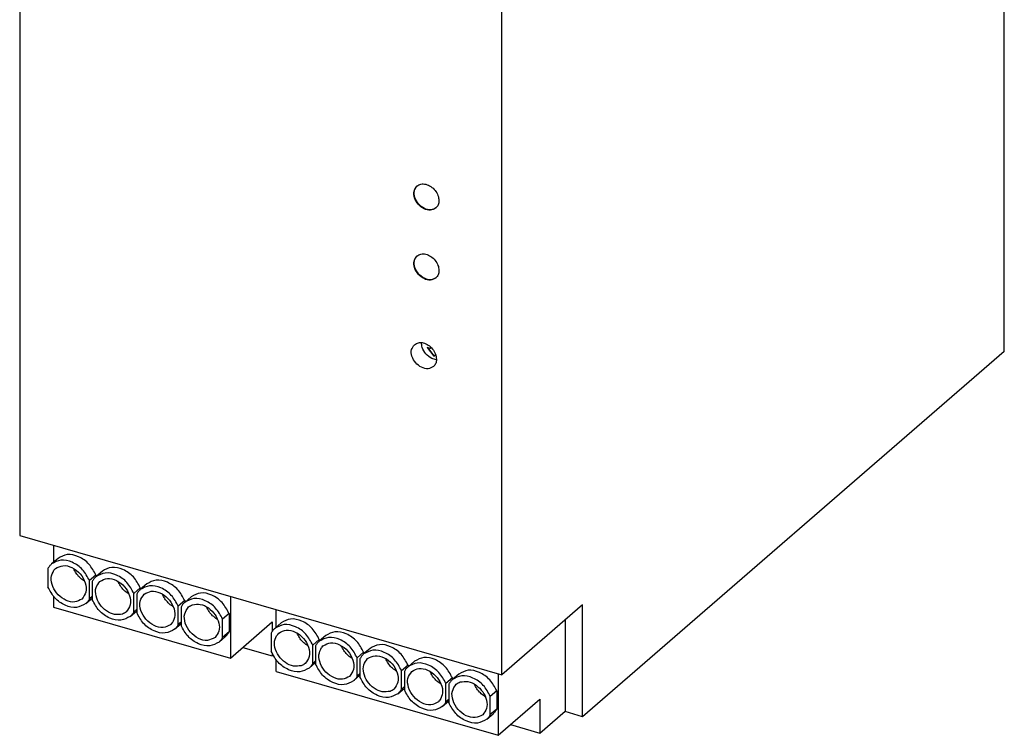
# Model space of a CAD drawing. Units: millimetres. Extents: x -441 to -21, y -313 to -16.
# Drawn here: x -122 to -61, y -258 to -214 of the extents above; entities that cross this region are included whole.
import ezdxf

# ---------------------------------------------------------------- set-up
doc = ezdxf.new("R2010")
doc.units = ezdxf.units.MM
doc.layers.add('1', color=7, linetype='Continuous')

# ---------------------------------------------------------------- blocks, each defined once
blk = doc.blocks.new('QUINT_PS_3AC_24DC_20_CO-select__1', base_point=(-244.26, -516.73))
at = {"color": 7, "linetype": 'Continuous'}
for p, q in [((-122.26, -469.17), (-122.26, -356.58)), ((-244.26, -401.9), (-244.26, -491.97)), ((-184.51, -509.22), (-184.51, -419.15)), ((-193.35, -468.78), (-193.78, -468.65)), ((-193.78, -468.65), (-192.94, -469.74)), ((-192.89, -469.7), (-193.67, -468.68)), ((-193.35, -468.58), (-193.35, -468.78)), ((-193.35, -468.78), (-193.3, -468.74)), ((-193.3, -468.74), (-193.3, -468.63)), ((-192.94, -469.74), (-192.7, -469.57)), ((-192.94, -469.74), (-192.89, -469.7)), ((-192.7, -469.57), (-192.89, -469.7)), ((-122.26, -469.17), (-174.51, -514.42)), ((-244.26, -491.97), (-184.51, -509.22)), ((-240.07, -493.18), (-240.07, -495.28)), ((-239.51, -494.8), (-240.31, -495.49)), ((-240.76, -496.07), (-240.76, -498.34)), ((-234.01, -496.39), (-234.81, -497.08)), ((-234.81, -496.87), (-235.61, -497.56)), ((-235.61, -499.82), (-235.61, -497.56)), ((-235.26, -497.66), (-235.26, -499.92)), ((-234.81, -496.87), (-234.81, -497.07)), ((-229.31, -498.45), (-230.11, -499.15)), ((-228.51, -497.97), (-229.31, -498.67)), ((-229.31, -498.45), (-229.31, -498.66)), ((-240.07, -499.49), (-240.07, -500.83)), ((-236.06, -500.4), (-235.26, -499.72)), ((-235.26, -499.52), (-235.61, -499.82)), ((-230.11, -501.41), (-230.11, -499.15)), ((-229.76, -499.25), (-229.76, -501.51)), ((-223.81, -500.04), (-224.61, -500.73)), ((-223.01, -499.56), (-223.81, -500.25)), ((-223.81, -500.04), (-223.81, -500.25)), ((-218.14, -499.51), (-218.14, -507.16)), ((-240.07, -500.83), (-218.14, -507.16)), ((-230.56, -501.99), (-229.76, -501.3)), ((-229.76, -501.11), (-230.11, -501.41)), ((-224.61, -503), (-224.61, -500.73)), ((-224.26, -500.83), (-224.26, -503.1)), ((-212.47, -503.33), (-212.47, -501.15)), ((-174.51, -500.56), (-184.51, -509.22)), ((-174.51, -514.42), (-174.51, -500.56)), ((-218.31, -501.63), (-219.11, -502.32)), ((-219.11, -504.59), (-219.11, -502.32)), ((-218.31, -501.63), (-218.31, -503.89)), ((-176.67, -502.44), (-176.67, -513.75)), ((-225.06, -503.58), (-224.26, -502.89)), ((-224.26, -502.7), (-224.61, -503)), ((-218.14, -507.16), (-212.96, -502.68)), ((-212.96, -502.68), (-212.96, -503.84)), ((-211.84, -502.79), (-212.64, -503.48)), ((-219.56, -505.17), (-218.76, -504.47)), ((-218.31, -503.89), (-219.11, -504.59)), ((-213.09, -504.06), (-213.09, -506.32)), ((-207.14, -504.85), (-207.94, -505.55)), ((-206.34, -504.37), (-207.14, -505.07)), ((-207.14, -504.85), (-207.14, -505.06)), ((-216.6, -505.83), (-212.96, -506.88)), ((-207.94, -507.81), (-207.94, -505.55)), ((-207.59, -505.65), (-207.59, -507.91)), ((-200.84, -505.96), (-201.64, -506.65)), ((-212.96, -506.61), (-212.96, -506.88)), ((-212.96, -506.88), (-212.87, -506.8)), ((-212.47, -508.8), (-212.47, -507.4)), ((-207.59, -507.51), (-207.94, -507.81)), ((-201.64, -506.44), (-202.44, -507.13)), ((-202.44, -509.4), (-202.44, -507.13)), ((-202.09, -507.23), (-202.09, -509.5)), ((-201.64, -506.44), (-201.64, -506.65)), ((-208.39, -508.39), (-207.59, -507.7)), ((-196.14, -508.03), (-196.94, -508.72)), ((-196.94, -510.99), (-196.94, -508.72)), ((-195.34, -507.55), (-196.14, -508.24)), ((-196.14, -508.03), (-196.14, -508.24)), ((-212.47, -508.8), (-184.97, -516.73)), ((-202.89, -509.98), (-202.09, -509.29)), ((-202.09, -509.1), (-202.44, -509.4)), ((-196.59, -508.82), (-196.59, -511.09)), ((-190.64, -509.62), (-191.44, -510.31)), ((-189.84, -509.14), (-190.64, -509.83)), ((-190.64, -509.62), (-190.64, -509.82)), ((-184.97, -509.09), (-184.97, -516.73)), ((-197.39, -511.57), (-196.59, -510.88)), ((-196.59, -510.69), (-196.94, -510.99)), ((-191.44, -512.57), (-191.44, -510.31)), ((-191.09, -510.41), (-191.09, -512.67)), ((-185.14, -511.2), (-185.94, -511.9)), ((-185.14, -511.2), (-185.14, -513.47)), ((-191.09, -512.27), (-191.44, -512.57)), ((-185.94, -514.16), (-185.94, -511.9)), ((-184.97, -516.73), (-179.8, -512.25)), ((-179.8, -512.25), (-179.8, -516.45)), ((-191.89, -513.15), (-191.09, -512.47)), ((-185.14, -513.47), (-185.94, -514.16)), ((-186.39, -514.74), (-185.59, -514.05)), ((-179.8, -516.45), (-176.67, -513.75)), ((-176.67, -513.75), (-176.67, -513.79)), ((-174.51, -514.42), (-176.67, -513.79)), ((-183.43, -515.4), (-179.8, -516.45))]:
    blk.add_line(p, q, dxfattribs=at)
for centre, start, end in [((-238.89, -497.13), 130.8571, 142.3221), ((-226.48, -501.94), 310.8571, 322.3221), ((-205.73, -506.71), 130.8571, 142.3221), ((-193.31, -511.52), 310.8571, 322.3221)]:
    blk.add_arc(centre, 1.42, start, end, dxfattribs=at)
for points, knots in [([(-192.68, -451.37), (-192.9, -451.49), (-193.37, -451.74), (-194.22, -451.49), (-194.92, -450.93), (-195.37, -450.16), (-195.49, -449.28), (-195.18, -448.85), (-195.04, -448.65)], [0, 0, 0, 0, 0.716783, 1.540326, 2.458315, 3.376304, 4.199847, 4.916629, 4.916629, 4.916629, 4.916629]), ([(-192.66, -451.35), (-192.87, -451.46), (-193.34, -451.69), (-194.17, -451.44), (-194.87, -450.89), (-195.32, -450.12), (-195.44, -449.26), (-195.15, -448.83), (-195.01, -448.63)], [0, 0, 0, 0, 0.702277, 1.5089, 2.42689, 3.344879, 4.151504, 4.853783, 4.853783, 4.853783, 4.853783]), ([(-195.04, -448.65), (-194.88, -448.55), (-194.54, -448.35), (-193.9, -448.4), (-193.28, -448.69), (-192.76, -449.17), (-192.38, -449.78), (-192.33, -450.24), (-192.3, -450.46)], [0, 0, 0, 0, 0.551005, 1.158329, 1.835734, 2.555375, 3.269015, 3.931139, 3.931139, 3.931139, 3.931139]), ([(-192.3, -450.46), (-192.31, -450.64), (-192.34, -450.99), (-192.57, -451.25), (-192.68, -451.37)], [0, 0, 0, 0, 0.525468, 1.010514, 1.010514, 1.010514, 1.010514]), ([(-192.68, -460.04), (-192.9, -460.16), (-193.37, -460.41), (-194.22, -460.16), (-194.92, -459.6), (-195.37, -458.82), (-195.49, -457.95), (-195.18, -457.52), (-195.04, -457.32)], [0, 0, 0, 0, 0.716783, 1.540326, 2.458315, 3.376304, 4.199847, 4.916629, 4.916629, 4.916629, 4.916629]), ([(-192.66, -460.02), (-192.87, -460.13), (-193.34, -460.36), (-194.17, -460.11), (-194.87, -459.56), (-195.32, -458.79), (-195.44, -457.92), (-195.15, -457.5), (-195.01, -457.3)], [0, 0, 0, 0, 0.702277, 1.5089, 2.42689, 3.344879, 4.151504, 4.853783, 4.853783, 4.853783, 4.853783]), ([(-195.04, -457.32), (-194.88, -457.22), (-194.54, -457.02), (-193.9, -457.07), (-193.28, -457.35), (-192.76, -457.84), (-192.38, -458.45), (-192.33, -458.91), (-192.3, -459.13)], [0, 0, 0, 0, 0.551005, 1.158329, 1.835734, 2.555375, 3.269015, 3.931139, 3.931139, 3.931139, 3.931139]), ([(-192.3, -459.13), (-192.31, -459.31), (-192.34, -459.66), (-192.57, -459.92), (-192.68, -460.04)], [0, 0, 0, 0, 0.525468, 1.010514, 1.010514, 1.010514, 1.010514]), ([(-192.99, -471.03), (-193.21, -471.14), (-193.68, -471.39), (-194.53, -471.15), (-195.23, -470.59), (-195.69, -469.81), (-195.81, -468.93), (-195.49, -468.51), (-195.35, -468.31)], [0, 0, 0, 0, 0.716783, 1.540326, 2.458315, 3.376304, 4.199847, 4.916629, 4.916629, 4.916629, 4.916629]), ([(-195.35, -468.31), (-195.19, -468.21), (-194.85, -468), (-194.21, -468.06), (-193.59, -468.34), (-193.07, -468.83), (-192.7, -469.44), (-192.64, -469.9), (-192.61, -470.12)], [0, 0, 0, 0, 0.551005, 1.158329, 1.835734, 2.555375, 3.269015, 3.931139, 3.931139, 3.931139, 3.931139]), ([(-192.61, -470.18), (-192.71, -470.16), (-192.91, -470.13), (-193.38, -469.94), (-193.96, -469.49), (-194.33, -468.85), (-194.45, -468.35), (-194.45, -468.15), (-194.45, -468.05)], [0, 0, 0, 0, 0.292072, 0.603681, 1.521671, 2.43966, 2.751272, 3.043346, 3.043346, 3.043346, 3.043346]), ([(-192.61, -470.12), (-192.63, -470.3), (-192.65, -470.64), (-192.88, -470.9), (-192.99, -471.03)], [0, 0, 0, 0, 0.525468, 1.010514, 1.010514, 1.010514, 1.010514]), ([(-235.61, -497.56), (-235.86, -497.08), (-236.37, -496.13), (-237.66, -495.23), (-239.13, -494.85), (-239.94, -495.29), (-240.31, -495.49)], [0, 0, 0, 0, 1.605952, 3.190936, 4.609535, 5.852554, 5.852554, 5.852554, 5.852554]), ([(-234.81, -496.87), (-235.06, -496.39), (-235.57, -495.44), (-236.86, -494.54), (-238.33, -494.16), (-239.14, -494.59), (-239.51, -494.8)], [0, 0, 0, 0, 1.605952, 3.190936, 4.609535, 5.852554, 5.852554, 5.852554, 5.852554]), ([(-240.31, -495.49), (-240.4, -495.58), (-240.58, -495.75), (-240.7, -495.96), (-240.76, -496.07)], [0, 0, 0, 0, 0.3653332, 0.7368365, 0.7368365, 0.7368365, 0.7368365]), ([(-236.55, -499.84), (-236.84, -500), (-237.45, -500.33), (-238.57, -500.05), (-239.54, -499.36), (-240.2, -498.36), (-240.47, -497.21), (-240.16, -496.57), (-240.02, -496.27)], [0, 0, 0, 0, 0.946697, 2.025406, 3.231014, 4.456091, 5.579627, 6.557432, 6.557432, 6.557432, 6.557432]), ([(-239.82, -496.06), (-239.52, -495.9), (-238.87, -495.56), (-237.69, -495.9), (-236.71, -496.67), (-236.08, -497.75), (-235.91, -498.97), (-236.35, -499.56), (-236.55, -499.84)], [0, 0, 0, 0, 0.995679, 2.139745, 3.414845, 4.689715, 5.833268, 6.828653, 6.828653, 6.828653, 6.828653]), ([(-236.21, -497.63), (-236.23, -497.62), (-236.27, -497.59), (-236.49, -497.45), (-236.86, -497.16), (-237.29, -496.65), (-237.48, -496.25), (-237.58, -496.05)], [0, 0, 0, 0, 0.062645, 0.125749, 0.793219, 1.461405, 2.120941, 2.120941, 2.120941, 2.120941]), ([(-230.11, -499.15), (-230.36, -498.67), (-230.87, -497.72), (-232.16, -496.82), (-233.63, -496.44), (-234.44, -496.87), (-234.81, -497.08)], [0, 0, 0, 0, 1.605952, 3.190936, 4.609535, 5.852554, 5.852554, 5.852554, 5.852554]), ([(-229.31, -498.45), (-229.56, -497.98), (-230.07, -497.02), (-231.36, -496.13), (-232.83, -495.75), (-233.64, -496.18), (-234.01, -496.39)], [0, 0, 0, 0, 1.605952, 3.190936, 4.609535, 5.852554, 5.852554, 5.852554, 5.852554]), ([(-234.81, -497.08), (-234.9, -497.16), (-235.08, -497.33), (-235.2, -497.55), (-235.26, -497.66)], [0, 0, 0, 0, 0.3653332, 0.7368365, 0.7368365, 0.7368365, 0.7368365]), ([(-231.53, -501.7), (-231.86, -501.75), (-232.55, -501.85), (-233.57, -501.34), (-234.38, -500.52), (-234.85, -499.5), (-234.91, -498.41), (-234.51, -497.89), (-234.32, -497.65)], [0, 0, 0, 0, 0.965872, 2.065554, 3.239382, 4.378528, 5.396222, 6.296812, 6.296812, 6.296812, 6.296812]), ([(-234.32, -497.65), (-234.02, -497.49), (-233.37, -497.14), (-232.19, -497.48), (-231.21, -498.26), (-230.58, -499.34), (-230.41, -500.56), (-230.85, -501.15), (-231.05, -501.43)], [0, 0, 0, 0, 0.995679, 2.139745, 3.414845, 4.689715, 5.833268, 6.828653, 6.828653, 6.828653, 6.828653]), ([(-230.72, -499.21), (-230.73, -499.2), (-230.77, -499.18), (-230.99, -499.04), (-231.36, -498.75), (-231.79, -498.23), (-231.98, -497.83), (-232.08, -497.63)], [0, 0, 0, 0, 0.062645, 0.125749, 0.793219, 1.461405, 2.120941, 2.120941, 2.120941, 2.120941]), ([(-223.81, -500.04), (-224.06, -499.56), (-224.57, -498.61), (-225.86, -497.71), (-227.33, -497.33), (-228.14, -497.77), (-228.51, -497.97)], [0, 0, 0, 0, 1.605952, 3.190936, 4.609535, 5.852554, 5.852554, 5.852554, 5.852554]), ([(-236.06, -500.4), (-236.43, -500.61), (-237.24, -501.05), (-238.71, -500.67), (-239.99, -499.77), (-240.5, -498.82), (-240.76, -498.34)], [0, 0, 0, 0, 1.24302, 2.661618, 4.246602, 5.852554, 5.852554, 5.852554, 5.852554]), ([(-229.31, -498.67), (-229.4, -498.75), (-229.58, -498.92), (-229.7, -499.14), (-229.76, -499.25)], [0, 0, 0, 0, 0.3653332, 0.7368365, 0.7368365, 0.7368365, 0.7368365]), ([(-224.61, -500.73), (-224.86, -500.26), (-225.37, -499.3), (-226.66, -498.41), (-228.13, -498.03), (-228.94, -498.46), (-229.31, -498.67)], [0, 0, 0, 0, 1.605952, 3.190936, 4.609535, 5.852554, 5.852554, 5.852554, 5.852554]), ([(-228.82, -499.23), (-228.54, -499.08), (-227.93, -498.75), (-226.8, -499.02), (-225.84, -499.71), (-225.18, -500.71), (-224.9, -501.86), (-225.21, -502.51), (-225.36, -502.81)], [0, 0, 0, 0, 0.946697, 2.025406, 3.231014, 4.456091, 5.579627, 6.557432, 6.557432, 6.557432, 6.557432]), ([(-235.61, -499.82), (-235.67, -499.93), (-235.79, -500.15), (-235.97, -500.32), (-236.06, -500.4)], [0, 0, 0, 0, 0.3715033, 0.7368365, 0.7368365, 0.7368365, 0.7368365]), ([(-230.56, -501.99), (-230.93, -502.2), (-231.74, -502.63), (-233.21, -502.25), (-234.49, -501.35), (-235, -500.4), (-235.26, -499.92)], [0, 0, 0, 0, 1.24302, 2.661618, 4.246602, 5.852554, 5.852554, 5.852554, 5.852554]), ([(-225.55, -503.02), (-225.86, -503.18), (-226.51, -503.52), (-227.69, -503.18), (-228.67, -502.4), (-229.29, -501.32), (-229.46, -500.11), (-229.03, -499.51), (-228.82, -499.23)], [0, 0, 0, 0, 0.995679, 2.139745, 3.414845, 4.689715, 5.833268, 6.828653, 6.828653, 6.828653, 6.828653]), ([(-225.22, -500.8), (-225.23, -500.79), (-225.27, -500.77), (-225.49, -500.63), (-225.86, -500.33), (-226.29, -499.82), (-226.49, -499.42), (-226.58, -499.22)], [0, 0, 0, 0, 0.06263, 0.125719, 0.793192, 1.46138, 2.120918, 2.120918, 2.120918, 2.120918]), ([(-219.11, -502.32), (-219.37, -501.84), (-219.88, -500.89), (-221.16, -499.99), (-222.63, -499.61), (-223.44, -500.05), (-223.81, -500.25)], [0, 0, 0, 0, 1.605952, 3.190936, 4.609535, 5.852554, 5.852554, 5.852554, 5.852554]), ([(-218.31, -501.63), (-218.57, -501.15), (-219.08, -500.2), (-220.36, -499.3), (-221.83, -498.92), (-222.64, -499.36), (-223.01, -499.56)], [0, 0, 0, 0, 1.605952, 3.190936, 4.609535, 5.852554, 5.852554, 5.852554, 5.852554]), ([(-231.05, -501.43), (-231.12, -501.49), (-231.27, -501.6), (-231.44, -501.67), (-231.53, -501.7)], [0, 0, 0, 0, 0.2747326, 0.5539288, 0.5539288, 0.5539288, 0.5539288]), ([(-230.11, -501.41), (-230.17, -501.52), (-230.29, -501.74), (-230.47, -501.91), (-230.56, -501.99)], [0, 0, 0, 0, 0.3715033, 0.7368365, 0.7368365, 0.7368365, 0.7368365]), ([(-223.81, -500.25), (-223.9, -500.34), (-224.08, -500.51), (-224.2, -500.73), (-224.26, -500.83)], [0, 0, 0, 0, 0.3653332, 0.7368365, 0.7368365, 0.7368365, 0.7368365]), ([(-220.05, -504.6), (-220.36, -504.76), (-221.01, -505.11), (-222.19, -504.77), (-223.17, -503.99), (-223.79, -502.91), (-223.96, -501.69), (-223.53, -501.1), (-223.32, -500.82)], [0, 0, 0, 0, 0.995679, 2.139745, 3.414845, 4.689715, 5.833268, 6.828653, 6.828653, 6.828653, 6.828653]), ([(-223.32, -500.82), (-223.25, -500.77), (-223.11, -500.65), (-222.93, -500.58), (-222.85, -500.55)], [0, 0, 0, 0, 0.2747326, 0.5539288, 0.5539288, 0.5539288, 0.5539288]), ([(-222.85, -500.55), (-222.52, -500.5), (-221.83, -500.4), (-220.81, -500.91), (-220, -501.73), (-219.53, -502.75), (-219.46, -503.84), (-219.86, -504.36), (-220.05, -504.6)], [0, 0, 0, 0, 0.965872, 2.065554, 3.239382, 4.378528, 5.396222, 6.296812, 6.296812, 6.296812, 6.296812]), ([(-219.72, -502.39), (-219.73, -502.38), (-219.77, -502.36), (-219.99, -502.22), (-220.36, -501.92), (-220.8, -501.41), (-220.99, -501.01), (-221.08, -500.81)], [0, 0, 0, 0, 0.062645, 0.125749, 0.793216, 1.461398, 2.120932, 2.120932, 2.120932, 2.120932]), ([(-225.06, -503.58), (-225.43, -503.78), (-226.24, -504.22), (-227.71, -503.84), (-229, -502.94), (-229.5, -501.99), (-229.76, -501.51)], [0, 0, 0, 0, 1.24302, 2.661618, 4.246602, 5.852554, 5.852554, 5.852554, 5.852554]), ([(-207.14, -504.85), (-207.39, -504.38), (-207.9, -503.42), (-209.19, -502.53), (-210.66, -502.15), (-211.47, -502.58), (-211.84, -502.79)], [0, 0, 0, 0, 1.605952, 3.190936, 4.609535, 5.852554, 5.852554, 5.852554, 5.852554]), ([(-224.61, -503), (-224.67, -503.11), (-224.79, -503.32), (-224.97, -503.5), (-225.06, -503.58)], [0, 0, 0, 0, 0.3715033, 0.7368365, 0.7368365, 0.7368365, 0.7368365]), ([(-219.56, -505.17), (-219.93, -505.37), (-220.74, -505.81), (-222.21, -505.43), (-223.5, -504.53), (-224.01, -503.58), (-224.26, -503.1)], [0, 0, 0, 0, 1.24302, 2.661618, 4.246602, 5.852554, 5.852554, 5.852554, 5.852554]), ([(-212.64, -503.48), (-212.73, -503.56), (-212.91, -503.73), (-213.03, -503.95), (-213.09, -504.06)], [0, 0, 0, 0, 0.3653332, 0.7368365, 0.7368365, 0.7368365, 0.7368365]), ([(-207.94, -505.55), (-208.19, -505.07), (-208.7, -504.12), (-209.99, -503.22), (-211.46, -502.84), (-212.27, -503.27), (-212.64, -503.48)], [0, 0, 0, 0, 1.605952, 3.190936, 4.609535, 5.852554, 5.852554, 5.852554, 5.852554]), ([(-212.15, -504.05), (-211.85, -503.89), (-211.2, -503.54), (-210.02, -503.88), (-209.04, -504.66), (-208.41, -505.74), (-208.24, -506.96), (-208.68, -507.55), (-208.88, -507.83)], [0, 0, 0, 0, 0.995679, 2.139745, 3.414845, 4.689715, 5.833268, 6.828653, 6.828653, 6.828653, 6.828653]), ([(-201.64, -506.44), (-201.89, -505.96), (-202.4, -505.01), (-203.69, -504.11), (-205.16, -503.73), (-205.97, -504.17), (-206.34, -504.37)], [0, 0, 0, 0, 1.605952, 3.190936, 4.609535, 5.852554, 5.852554, 5.852554, 5.852554]), ([(-219.11, -504.59), (-219.17, -504.7), (-219.29, -504.91), (-219.47, -505.08), (-219.56, -505.17)], [0, 0, 0, 0, 0.3715033, 0.7368365, 0.7368365, 0.7368365, 0.7368365]), ([(-218.31, -503.89), (-218.37, -504), (-218.49, -504.22), (-218.67, -504.39), (-218.76, -504.47)], [0, 0, 0, 0, 0.3715033, 0.7368365, 0.7368365, 0.7368365, 0.7368365]), ([(-209.36, -508.1), (-209.69, -508.15), (-210.38, -508.25), (-211.4, -507.74), (-212.21, -506.92), (-212.68, -505.9), (-212.74, -504.81), (-212.34, -504.29), (-212.15, -504.05)], [0, 0, 0, 0, 0.965872, 2.065554, 3.239382, 4.378528, 5.396222, 6.296812, 6.296812, 6.296812, 6.296812]), ([(-208.54, -505.61), (-208.56, -505.6), (-208.6, -505.58), (-208.82, -505.44), (-209.19, -505.15), (-209.62, -504.63), (-209.81, -504.23), (-209.91, -504.03)], [0, 0, 0, 0, 0.062645, 0.125749, 0.793219, 1.461405, 2.120941, 2.120941, 2.120941, 2.120941]), ([(-207.14, -505.07), (-207.23, -505.15), (-207.41, -505.32), (-207.53, -505.54), (-207.59, -505.65)], [0, 0, 0, 0, 0.3653332, 0.7368365, 0.7368365, 0.7368365, 0.7368365]), ([(-202.44, -507.13), (-202.69, -506.66), (-203.2, -505.7), (-204.49, -504.81), (-205.96, -504.43), (-206.77, -504.86), (-207.14, -505.07)], [0, 0, 0, 0, 1.605952, 3.190936, 4.609535, 5.852554, 5.852554, 5.852554, 5.852554]), ([(-203.38, -509.42), (-203.67, -509.57), (-204.28, -509.9), (-205.4, -509.63), (-206.37, -508.94), (-207.03, -507.94), (-207.3, -506.79), (-206.99, -506.14), (-206.85, -505.84)], [0, 0, 0, 0, 0.946697, 2.025406, 3.231014, 4.456091, 5.579627, 6.557432, 6.557432, 6.557432, 6.557432]), ([(-206.65, -505.63), (-206.35, -505.47), (-205.7, -505.13), (-204.52, -505.47), (-203.54, -506.25), (-202.91, -507.33), (-202.74, -508.55), (-203.18, -509.14), (-203.38, -509.42)], [0, 0, 0, 0, 0.995679, 2.139745, 3.414845, 4.689715, 5.833268, 6.828653, 6.828653, 6.828653, 6.828653]), ([(-203.05, -507.2), (-203.06, -507.19), (-203.1, -507.17), (-203.32, -507.03), (-203.69, -506.73), (-204.12, -506.22), (-204.32, -505.82), (-204.41, -505.62)], [0, 0, 0, 0, 0.062645, 0.125749, 0.793219, 1.461405, 2.120941, 2.120941, 2.120941, 2.120941]), ([(-196.94, -508.72), (-197.2, -508.24), (-197.7, -507.29), (-198.99, -506.39), (-200.46, -506.01), (-201.27, -506.45), (-201.64, -506.65)], [0, 0, 0, 0, 1.605952, 3.190936, 4.609535, 5.852554, 5.852554, 5.852554, 5.852554]), ([(-196.14, -508.03), (-196.4, -507.55), (-196.9, -506.6), (-198.19, -505.7), (-199.66, -505.32), (-200.47, -505.76), (-200.84, -505.96)], [0, 0, 0, 0, 1.605952, 3.190936, 4.609535, 5.852554, 5.852554, 5.852554, 5.852554]), ([(-208.39, -508.39), (-208.76, -508.6), (-209.57, -509.03), (-211.04, -508.65), (-212.32, -507.75), (-212.83, -506.8), (-213.09, -506.32)], [0, 0, 0, 0, 1.24302, 2.661618, 4.246602, 5.852554, 5.852554, 5.852554, 5.852554]), ([(-201.64, -506.65), (-201.73, -506.74), (-201.91, -506.91), (-202.03, -507.13), (-202.09, -507.23)], [0, 0, 0, 0, 0.3653332, 0.7368365, 0.7368365, 0.7368365, 0.7368365]), ([(-198.36, -511.28), (-198.69, -511.32), (-199.38, -511.42), (-200.4, -510.92), (-201.21, -510.1), (-201.68, -509.08), (-201.74, -507.99), (-201.34, -507.47), (-201.15, -507.22)], [0, 0, 0, 0, 0.965872, 2.065554, 3.239382, 4.378528, 5.396222, 6.296812, 6.296812, 6.296812, 6.296812]), ([(-201.15, -507.22), (-200.85, -507.06), (-200.2, -506.72), (-199.02, -507.06), (-198.04, -507.83), (-197.41, -508.92), (-197.25, -510.13), (-197.68, -510.73), (-197.88, -511)], [0, 0, 0, 0, 0.995679, 2.139745, 3.414845, 4.689715, 5.833268, 6.828653, 6.828653, 6.828653, 6.828653]), ([(-197.55, -508.79), (-197.56, -508.78), (-197.6, -508.76), (-197.82, -508.62), (-198.19, -508.32), (-198.62, -507.81), (-198.82, -507.41), (-198.91, -507.21)], [0, 0, 0, 0, 0.062645, 0.125749, 0.793219, 1.461405, 2.120941, 2.120941, 2.120941, 2.120941]), ([(-190.64, -509.62), (-190.9, -509.14), (-191.41, -508.19), (-192.69, -507.29), (-194.16, -506.91), (-194.97, -507.34), (-195.34, -507.55)], [0, 0, 0, 0, 1.605952, 3.190936, 4.609535, 5.852554, 5.852554, 5.852554, 5.852554]), ([(-208.88, -507.83), (-208.95, -507.89), (-209.1, -508), (-209.27, -508.07), (-209.36, -508.1)], [0, 0, 0, 0, 0.2747326, 0.5539288, 0.5539288, 0.5539288, 0.5539288]), ([(-207.94, -507.81), (-208, -507.92), (-208.12, -508.14), (-208.3, -508.31), (-208.39, -508.39)], [0, 0, 0, 0, 0.3715033, 0.7368365, 0.7368365, 0.7368365, 0.7368365]), ([(-202.89, -509.98), (-203.26, -510.18), (-204.07, -510.62), (-205.54, -510.24), (-206.83, -509.34), (-207.33, -508.39), (-207.59, -507.91)], [0, 0, 0, 0, 1.24302, 2.661618, 4.246602, 5.852554, 5.852554, 5.852554, 5.852554]), ([(-196.14, -508.24), (-196.23, -508.33), (-196.41, -508.5), (-196.53, -508.71), (-196.59, -508.82)], [0, 0, 0, 0, 0.3653332, 0.7368365, 0.7368365, 0.7368365, 0.7368365]), ([(-191.44, -510.31), (-191.7, -509.83), (-192.21, -508.88), (-193.49, -507.98), (-194.96, -507.6), (-195.77, -508.04), (-196.14, -508.24)], [0, 0, 0, 0, 1.605952, 3.190936, 4.609535, 5.852554, 5.852554, 5.852554, 5.852554]), ([(-195.65, -508.81), (-195.37, -508.65), (-194.76, -508.32), (-193.63, -508.6), (-192.67, -509.29), (-192.01, -510.29), (-191.73, -511.44), (-192.04, -512.08), (-192.19, -512.39)], [0, 0, 0, 0, 0.946697, 2.025406, 3.231014, 4.456091, 5.579627, 6.557432, 6.557432, 6.557432, 6.557432]), ([(-185.14, -511.2), (-185.4, -510.73), (-185.91, -509.77), (-187.2, -508.88), (-188.66, -508.5), (-189.47, -508.93), (-189.84, -509.14)], [0, 0, 0, 0, 1.605952, 3.190936, 4.609535, 5.852554, 5.852554, 5.852554, 5.852554]), ([(-202.44, -509.4), (-202.5, -509.51), (-202.62, -509.72), (-202.8, -509.9), (-202.89, -509.98)], [0, 0, 0, 0, 0.3715033, 0.7368365, 0.7368365, 0.7368365, 0.7368365]), ([(-197.39, -511.57), (-197.76, -511.77), (-198.57, -512.21), (-200.04, -511.83), (-201.33, -510.93), (-201.84, -509.98), (-202.09, -509.5)], [0, 0, 0, 0, 1.24302, 2.661618, 4.246602, 5.852554, 5.852554, 5.852554, 5.852554]), ([(-192.38, -512.59), (-192.69, -512.75), (-193.34, -513.1), (-194.52, -512.75), (-195.5, -511.98), (-196.12, -510.9), (-196.29, -509.68), (-195.86, -509.09), (-195.65, -508.81)], [0, 0, 0, 0, 0.995679, 2.139745, 3.414845, 4.689715, 5.833268, 6.828653, 6.828653, 6.828653, 6.828653]), ([(-192.05, -510.38), (-192.07, -510.37), (-192.1, -510.34), (-192.33, -510.2), (-192.69, -509.91), (-193.13, -509.4), (-193.32, -509), (-193.41, -508.8)], [0, 0, 0, 0, 0.06263, 0.125719, 0.793192, 1.46138, 2.120918, 2.120918, 2.120918, 2.120918]), ([(-190.64, -509.83), (-190.73, -509.91), (-190.91, -510.08), (-191.03, -510.3), (-191.09, -510.41)], [0, 0, 0, 0, 0.3653332, 0.7368365, 0.7368365, 0.7368365, 0.7368365]), ([(-185.94, -511.9), (-186.2, -511.42), (-186.71, -510.47), (-188, -509.57), (-189.46, -509.19), (-190.27, -509.62), (-190.64, -509.83)], [0, 0, 0, 0, 1.605952, 3.190936, 4.609535, 5.852554, 5.852554, 5.852554, 5.852554]), ([(-197.88, -511), (-197.96, -511.06), (-198.1, -511.17), (-198.27, -511.24), (-198.36, -511.28)], [0, 0, 0, 0, 0.2747326, 0.5539288, 0.5539288, 0.5539288, 0.5539288]), ([(-196.94, -510.99), (-197, -511.1), (-197.12, -511.31), (-197.3, -511.48), (-197.39, -511.57)], [0, 0, 0, 0, 0.3715033, 0.7368365, 0.7368365, 0.7368365, 0.7368365]), ([(-191.89, -513.15), (-192.26, -513.36), (-193.07, -513.8), (-194.54, -513.42), (-195.83, -512.52), (-196.34, -511.57), (-196.59, -511.09)], [0, 0, 0, 0, 1.24302, 2.661618, 4.246602, 5.852554, 5.852554, 5.852554, 5.852554]), ([(-186.88, -514.18), (-187.19, -514.34), (-187.84, -514.68), (-189.02, -514.34), (-190, -513.57), (-190.62, -512.49), (-190.79, -511.27), (-190.36, -510.67), (-190.16, -510.4)], [0, 0, 0, 0, 0.995679, 2.139745, 3.414845, 4.689715, 5.833268, 6.828653, 6.828653, 6.828653, 6.828653]), ([(-190.16, -510.4), (-190.08, -510.34), (-189.94, -510.23), (-189.76, -510.16), (-189.68, -510.12)], [0, 0, 0, 0, 0.2747326, 0.5539288, 0.5539288, 0.5539288, 0.5539288]), ([(-189.68, -510.12), (-189.35, -510.08), (-188.66, -509.98), (-187.64, -510.49), (-186.83, -511.3), (-186.36, -512.32), (-186.29, -513.41), (-186.7, -513.93), (-186.88, -514.18)], [0, 0, 0, 0, 0.965872, 2.065554, 3.239382, 4.378528, 5.396222, 6.296812, 6.296812, 6.296812, 6.296812]), ([(-186.55, -511.96), (-186.57, -511.95), (-186.6, -511.93), (-186.83, -511.79), (-187.19, -511.5), (-187.63, -510.98), (-187.82, -510.58), (-187.91, -510.38)], [0, 0, 0, 0, 0.062645, 0.125749, 0.793216, 1.461398, 2.120932, 2.120932, 2.120932, 2.120932]), ([(-191.44, -512.57), (-191.5, -512.68), (-191.62, -512.9), (-191.8, -513.07), (-191.89, -513.15)], [0, 0, 0, 0, 0.3715033, 0.7368365, 0.7368365, 0.7368365, 0.7368365]), ([(-186.39, -514.74), (-186.77, -514.95), (-187.57, -515.38), (-189.04, -515), (-190.33, -514.1), (-190.84, -513.15), (-191.09, -512.67)], [0, 0, 0, 0, 1.24302, 2.661618, 4.246602, 5.852554, 5.852554, 5.852554, 5.852554]), ([(-185.14, -513.47), (-185.2, -513.58), (-185.32, -513.79), (-185.5, -513.96), (-185.59, -514.05)], [0, 0, 0, 0, 0.3715033, 0.7368365, 0.7368365, 0.7368365, 0.7368365]), ([(-185.94, -514.16), (-186, -514.27), (-186.12, -514.49), (-186.3, -514.66), (-186.39, -514.74)], [0, 0, 0, 0, 0.3715033, 0.7368365, 0.7368365, 0.7368365, 0.7368365])]:
    blk.add_open_spline(points, degree=3, knots=knots, dxfattribs=at)
blk = doc.blocks.new('Allg1', base_point=(-191.1, -428.06))
blk.add_blockref('QUINT_PS_3AC_24DC_20_CO-select__1', (-244.26, -516.73))
blk = doc.blocks.new('1')
at = {"xscale": 0.5, "yscale": 0.5, "zscale": 0.5}
blk.add_blockref('Allg1', (-95.552, -214.032), dxfattribs=at)

msp = doc.modelspace()

# ---------------------------------------------------------------- block references
at = {"layer": '1'}
msp.add_blockref('1', (0, 0), dxfattribs=at)

doc.saveas('drawing.dxf')
